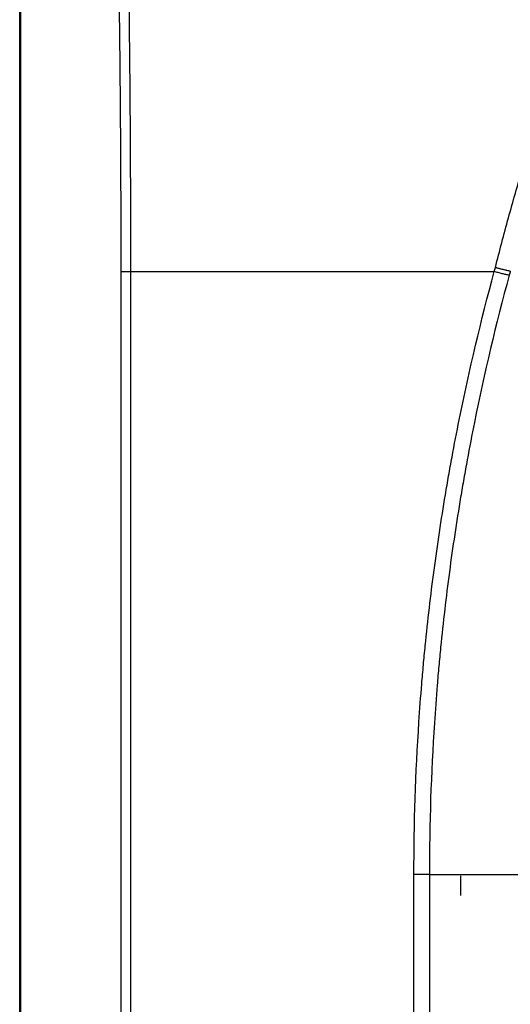
# Model space of a CAD drawing. Units: inches. Extents: x 0 to 10525, y 0 to 3753.
# Drawn here: x 6234 to 6264, y 1947 to 2007 of the extents above; entities that cross this region are included whole.
import ezdxf

# ---------------------------------------------------------------- set-up
doc = ezdxf.new("R2010")
doc.units = ezdxf.units.IN
doc.header["$MEASUREMENT"] = 0
doc.layers.add('LG-Product', color=3, linetype='Continuous')

msp = doc.modelspace()

# ---------------------------------------------------------------- linework, layer by layer
at = {"layer": 'LG-Product', "linetype": 'Continuous'}
for p, q in [((6234.32, 1569.475), (6234.32, 2046.569)), ((6234.377, 2046.569), (6234.377, 1569.475)), ((6240.491, 1624.022), (6240.491, 1992.022)), ((6241.058, 1992.022), (6241.058, 1624.022)), ((6259.233, 1955.322), (6258.293, 1955.322))]:
    msp.add_line(p, q, dxfattribs=at)
for points, knots in [([(6240.491, 1992.022), (6240.49, 1994.297), (6240.477, 1998.846), (6240.439, 2003.394), (6240.39, 2007.942), (6240.359, 2010.215), (6240.287, 2014.762), (6240.245, 2017.035), (6240.104, 2023.853), (6239.988, 2028.398), (6239.722, 2037.485), (6239.571, 2042.028), (6239.406, 2046.569)], [0, 0, 0, 0, 0.125, 0.25, 0.25, 0.375, 0.375, 0.5, 0.5, 0.75, 0.75, 1, 1, 1, 1]), ([(6240.126, 2046.109), (6240.267, 2041.605), (6240.397, 2037.1), (6240.626, 2028.089), (6240.725, 2023.583), (6240.888, 2014.568), (6240.951, 2010.06), (6241.014, 2003.297), (6241.047, 1998.788), (6241.058, 1994.278), (6241.058, 1992.022)], [0, 0, 0, 0, 0.25, 0.25, 0.5, 0.5, 0.75, 0.75, 0.875, 1, 1, 1, 1]), ([(6263.246, 1992.265), (6263.373, 1992.77), (6263.503, 1993.274), (6263.768, 1994.282), (6263.903, 1994.785), (6264.317, 1996.291), (6264.605, 1997.291), (6265.501, 2000.281), (6266.144, 2002.26), (6267.005, 2004.715), (6267.18, 2005.205), (6267.536, 2006.184), (6267.717, 2006.672), (6268.268, 2008.134), (6268.647, 2009.103), (6269.815, 2011.998), (6270.64, 2013.91), (6271.509, 2015.804)], [0, 0, 0, 0, 0.0625, 0.0625, 0.125, 0.125, 0.25, 0.25, 0.5, 0.5, 0.5625, 0.5625, 0.625, 0.625, 0.75, 0.75, 1, 1, 1, 1]), ([(6240.491, 1992.022), (6240.569, 1992.022), (6240.657, 1992.022), (6240.848, 1992.022), (6240.951, 1992.022), (6241.058, 1992.022)], [0, 0, 0, 0, 0.5, 0.5, 1, 1, 1, 1]), ([(6258.293, 1955.322), (6258.293, 1958.422), (6258.394, 1961.517), (6258.649, 1965.381), (6258.707, 1966.153), (6258.802, 1967.311), (6258.836, 1967.697), (6258.906, 1968.468), (6259.09, 1970.395), (6259.492, 1973.854), (6259.952, 1976.914), (6260.271, 1978.822), (6260.336, 1979.203), (6260.47, 1979.965), (6260.676, 1981.107), (6260.896, 1982.246), (6261.66, 1986.034), (6262.371, 1989.04), (6263.18, 1992.022)], [0, 0, 0, 0, 0.25, 0.25, 0.3125, 0.3125, 0.34375, 0.34375, 0.375, 0.5, 0.625, 0.625, 0.65625, 0.65625, 0.6875, 0.75, 0.75, 1, 1, 1, 1]), ([(6264.085, 1991.794), (6264.023, 1991.806), (6263.954, 1991.821), (6263.81, 1991.854), (6263.733, 1991.872), (6263.576, 1991.912), (6263.495, 1991.933), (6263.336, 1991.977), (6263.257, 1991.999), (6263.18, 1992.022)], [0, 0, 0, 0, 0.25, 0.25, 0.5, 0.5, 0.75, 0.75, 1, 1, 1, 1]), ([(6264.153, 1992.042), (6264.121, 1992.049), (6264.056, 1992.062), (6263.986, 1992.077), (6263.932, 1992.089), (6263.914, 1992.093), (6263.876, 1992.102), (6263.857, 1992.106), (6263.8, 1992.12), (6263.722, 1992.138), (6263.643, 1992.158), (6263.583, 1992.173), (6263.563, 1992.178), (6263.522, 1992.189), (6263.502, 1992.194), (6263.442, 1992.21), (6263.402, 1992.221), (6263.343, 1992.237), (6263.319, 1992.244), (6263.294, 1992.251), (6263.285, 1992.254), (6263.28, 1992.255), (6263.265, 1992.259), (6263.256, 1992.262), (6263.246, 1992.265)], [0, 0, 0, 0, 0.125, 0.25, 0.25, 0.3125, 0.3125, 0.375, 0.375, 0.5, 0.625, 0.625, 0.6875, 0.6875, 0.75, 0.75, 0.875, 0.875, 0.9375, 0.953125, 0.953125, 0.96875, 0.96875, 1, 1, 1, 1]), ([(6264.085, 1991.794), (6263.281, 1988.83), (6262.576, 1985.842), (6261.817, 1982.078), (6261.599, 1980.946), (6261.395, 1979.811), (6261.262, 1979.054), (6261.197, 1978.675), (6260.88, 1976.779), (6260.424, 1973.738), (6260.069, 1970.683), (6259.879, 1968.769), (6259.842, 1968.386), (6259.772, 1967.619), (6259.739, 1967.236), (6259.644, 1966.085), (6259.587, 1965.318), (6259.334, 1961.479), (6259.233, 1958.403), (6259.233, 1955.322)], [0, 0, 0, 0, 0.25, 0.25, 0.3125, 0.34375, 0.34375, 0.375, 0.375, 0.5, 0.625, 0.625, 0.65625, 0.65625, 0.6875, 0.6875, 0.75, 0.75, 1, 1, 1, 1]), ([(6258.293, 1893.25), (6258.293, 1898.927), (6258.293, 1904.604), (6258.293, 1925.295), (6258.293, 1940.308), (6258.293, 1955.322)], [0, 0, 0, 0, 0.274368, 0.274368, 1, 1, 1, 1])]:
    msp.add_open_spline(points, degree=3, knots=knots, dxfattribs=at)
for points in [[(6241.058, 1992.022), (6248.339, 1992.023), (6255.719, 1992.023), (6263.18, 1992.023)], [(6263.18, 1992.023), (6263.202, 1992.104), (6263.224, 1992.184), (6263.246, 1992.265)], [(6264.153, 1992.042), (6264.13, 1991.96), (6264.107, 1991.877), (6264.085, 1991.794)], [(6259.233, 1955.322), (6259.233, 1934.632), (6259.233, 1913.941), (6259.233, 1893.25)], [(6261.141, 1954.04), (6261.143, 1954.44), (6261.145, 1954.84), (6261.146, 1955.24)]]:
    msp.add_open_spline(points, degree=3, dxfattribs=at)
msp.add_rational_spline([(6259.233, 1955.322), (6262.283, 1955.322), (6266.061, 1955.322)], [0.876264160326, 0.828954967082, 1], degree=2, dxfattribs=at)

doc.saveas('drawing.dxf')
